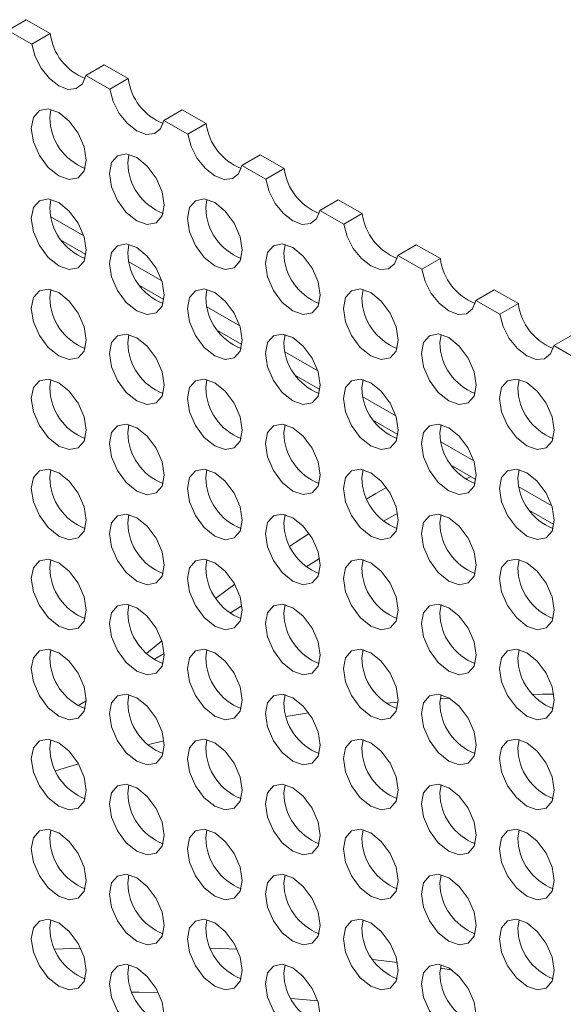
# Model space of a CAD drawing. Units: millimetres. Extents: x 11 to 1180, y 5 to 832.
# Drawn here: x 1010 to 1018, y 748 to 762 of the extents above; entities that cross this region are included whole.
import ezdxf

# ---------------------------------------------------------------- set-up
doc = ezdxf.new("R2010")
doc.units = ezdxf.units.MM
doc.linetypes.add('PHANTOM', pattern=[12.7, 6.35, -1.27, 1.27, -1.27, 1.27, -1.27])

msp = doc.modelspace()

# ---------------------------------------------------------------- linework, layer by layer
at = {"color": 7, "linetype": 'Continuous', "lineweight": 15}
for p, q in [((1010.12688, 762.2184), (1009.85837, 762.06339)), ((1010.47543, 762.01719), (1010.12688, 762.2184)), ((1010.20692, 761.86218), (1009.85837, 762.06339)), ((1010.47543, 762.01719), (1010.20692, 761.86218)), ((1011.25825, 761.56527), (1010.98974, 761.41027)), ((1011.6068, 761.36406), (1011.25825, 761.56527)), ((1011.33829, 761.20905), (1010.98974, 761.41027)), ((1011.6068, 761.36406), (1011.33829, 761.20905)), ((1010.46909, 760.79604), (1010.48546, 760.91699)), ((1012.38962, 760.91215), (1012.12111, 760.75714)), ((1012.73817, 760.71093), (1012.38962, 760.91215)), ((1012.46966, 760.55593), (1012.12111, 760.75714)), ((1012.73817, 760.71093), (1012.46966, 760.55593)), ((1011.60046, 760.14291), (1011.61683, 760.26386)), ((1013.52099, 760.25902), (1013.25248, 760.10401)), ((1013.86954, 760.05781), (1013.52099, 760.25902)), ((1013.60103, 759.9028), (1013.25248, 760.10401)), ((1013.86954, 760.05781), (1013.60103, 759.9028)), ((1010.46909, 759.48957), (1010.48546, 759.61053)), ((1012.73183, 759.48978), (1012.7482, 759.61074)), ((1014.65237, 759.60589), (1014.38386, 759.45089)), ((1015.00091, 759.40468), (1014.65237, 759.60589)), ((1014.7324, 759.24967), (1014.38386, 759.45089)), ((1015.00091, 759.40468), (1014.7324, 759.24967)), ((1010.63937, 759.0145), (1010.99186, 758.81101)), ((1011.60046, 758.83644), (1011.61683, 758.9574)), ((1013.86321, 758.83666), (1013.87958, 758.95761)), ((1015.78374, 758.95277), (1015.51523, 758.79776)), ((1016.13228, 758.75155), (1015.78374, 758.95277)), ((1015.86377, 758.59655), (1015.51523, 758.79776)), ((1016.13228, 758.75155), (1015.86377, 758.59655)), ((1011.77074, 758.36137), (1012.12323, 758.15789)), ((1010.46909, 758.1831), (1010.48546, 758.30407)), ((1012.73183, 758.18331), (1012.7482, 758.30428)), ((1014.99458, 758.18353), (1015.01095, 758.30449)), ((1016.91511, 758.29964), (1016.6466, 758.14463)), ((1017.26365, 758.09843), (1016.91511, 758.29964)), ((1016.99514, 757.94342), (1016.6466, 758.14463)), ((1017.26365, 758.09843), (1016.99514, 757.94342)), ((1011.60046, 757.52998), (1011.61683, 757.65094)), ((1012.90211, 757.70825), (1013.2546, 757.50476)), ((1013.86321, 757.53019), (1013.87958, 757.65115)), ((1016.12595, 757.5304), (1016.14232, 757.65136)), ((1018.04648, 757.64651), (1017.77797, 757.49151)), ((1018.12652, 757.29029), (1017.77797, 757.49151)), ((1014.03348, 757.05512), (1014.38597, 756.85163)), ((1010.46909, 756.87664), (1010.48546, 756.9976)), ((1012.73183, 756.87685), (1012.7482, 756.99781)), ((1014.99458, 756.87706), (1015.01095, 756.99802)), ((1017.25732, 756.87728), (1017.27369, 756.99823)), ((1011.60046, 756.22351), (1011.61683, 756.34447)), ((1013.86321, 756.22372), (1013.87958, 756.34469)), ((1015.16485, 756.40199), (1015.51734, 756.19851)), ((1016.12595, 756.22394), (1016.14232, 756.3449)), ((1010.46909, 755.57017), (1010.48546, 755.69113)), ((1012.73183, 755.57038), (1012.7482, 755.69134)), ((1014.99458, 755.5706), (1015.01095, 755.69156)), ((1016.29622, 755.74887), (1016.64871, 755.54538)), ((1017.25732, 755.57081), (1017.27369, 755.69177)), ((1016.49536, 755.55254), (1016.57283, 755.58918)), ((1011.60046, 754.91705), (1011.61683, 755.03801)), ((1013.86321, 754.91726), (1013.87958, 755.03822)), ((1016.12595, 754.91747), (1016.14232, 755.03843)), ((1017.42759, 755.09574), (1017.78008, 754.89225)), ((1010.46909, 754.26371), (1010.48546, 754.38466)), ((1012.73183, 754.26392), (1012.7482, 754.38488)), ((1014.38211, 754.39982), (1014.18573, 754.28006)), ((1014.99458, 754.26413), (1015.01095, 754.38509)), ((1017.25732, 754.26435), (1017.27369, 754.38531)), ((1011.60046, 753.61058), (1011.61683, 753.73154)), ((1013.25531, 753.71265), (1013.08111, 753.60641)), ((1013.86321, 753.61079), (1013.87958, 753.73175)), ((1016.12595, 753.611), (1016.14232, 753.73196)), ((1010.46909, 752.95724), (1010.48546, 753.0782)), ((1012.73183, 752.95746), (1012.7482, 753.07841)), ((1014.99458, 752.95767), (1015.01095, 753.07863)), ((1017.25732, 752.95788), (1017.27369, 753.07884)), ((1012.12673, 753.02439), (1011.97819, 752.93381)), ((1010.99602, 752.33484), (1010.87731, 752.26244)), ((1011.60046, 752.30411), (1011.61683, 752.42507)), ((1013.86321, 752.30433), (1013.87958, 752.42528)), ((1016.12595, 752.30454), (1016.14232, 752.4255)), ((1010.46909, 751.65078), (1010.48546, 751.77174)), ((1012.73183, 751.65099), (1012.7482, 751.77195)), ((1014.99458, 751.6512), (1015.01095, 751.77216)), ((1017.25732, 751.65141), (1017.27369, 751.77237)), ((1011.60046, 750.99765), (1011.61683, 751.11861)), ((1013.86321, 750.99786), (1013.87958, 751.11882)), ((1016.12595, 750.99808), (1016.14232, 751.11903)), ((1010.46909, 750.34431), (1010.48546, 750.46527)), ((1012.73183, 750.34452), (1012.7482, 750.46548)), ((1014.99458, 750.34473), (1015.01095, 750.46569)), ((1017.25732, 750.34495), (1017.27369, 750.46591)), ((1011.60046, 749.69119), (1011.61683, 749.81214)), ((1013.86321, 749.6914), (1013.87958, 749.81236)), ((1016.12595, 749.69161), (1016.14232, 749.81257)), ((1010.46909, 749.03784), (1010.48546, 749.15881)), ((1012.73183, 749.03806), (1012.7482, 749.15902)), ((1014.99458, 749.03827), (1015.01095, 749.15923)), ((1017.25732, 749.03848), (1017.27369, 749.15944)), ((1011.60046, 748.38472), (1011.61683, 748.50568)), ((1013.86321, 748.38493), (1013.87958, 748.50589)), ((1016.12595, 748.38514), (1016.14232, 748.50611))]:
    msp.add_line(p, q, dxfattribs=at)
at = {"color": 8, "linetype": 'PHANTOM', "lineweight": 0}
for p, q in [((1010.48364, 759.35809), (1010.96165, 759.08214)), ((1011.61501, 758.70496), (1012.09302, 758.42902)), ((1012.74638, 758.05184), (1013.22439, 757.77589)), ((1013.87775, 757.39871), (1014.35576, 757.12276)), ((1015.00912, 756.74558), (1015.48713, 756.46964)), ((1016.14049, 756.09246), (1016.6185, 755.81651)), ((1017.27187, 755.43933), (1017.74987, 755.16338)), ((1011.8689, 753.02127), (1012.09176, 753.2071)), ((1015.34422, 752.29989), (1015.52089, 752.31718)), ((1013.89373, 752.11024), (1014.22298, 752.16091)), ((1011.8859, 751.69873), (1012.12347, 751.75697)), ((1010.55249, 751.32123), (1010.88279, 751.42296)), ((1010.5415, 748.73182), (1010.91545, 748.74738)), ((1015.15301, 748.57995), (1015.5104, 748.53852)), ((1016.13127, 748.45697), (1016.29694, 748.43318)), ((1013.96666, 748.01623), (1014.35389, 747.98335))]:
    msp.add_line(p, q, dxfattribs=at)
at = {"color": 7, "linetype": 'Continuous', "lineweight": 15, "flags": 128}
for points in [[(1010.98974, 761.41027), (1010.94216, 761.28849), (1010.85336, 761.21819), (1010.73398, 761.2078), (1010.59833, 761.25857), (1010.46269, 761.36441), (1010.3433, 761.51264), (1010.2545, 761.68547), (1010.20692, 761.86218)], [(1012.12111, 760.75714), (1012.07353, 760.63536), (1011.98473, 760.56506), (1011.86535, 760.55467), (1011.7297, 760.60544), (1011.59406, 760.71129), (1011.47467, 760.85951), (1011.38587, 761.03234), (1011.33829, 761.20905)], [(1010.20058, 760.64103), (1010.23086, 760.79932), (1010.31708, 760.89855), (1010.44612, 760.92362), (1010.59833, 760.87072), (1010.75054, 760.74788), (1010.87958, 760.57383), (1010.9658, 760.37504), (1010.99608, 760.1818), (1010.9658, 760.02351), (1010.87958, 759.92427), (1010.75054, 759.8992), (1010.59833, 759.95211), (1010.44612, 760.07494), (1010.31708, 760.249), (1010.23086, 760.44778), (1010.20058, 760.64103)], [(1013.25248, 760.10401), (1013.20491, 759.98223), (1013.1161, 759.91193), (1012.99672, 759.90155), (1012.86107, 759.95232), (1012.72543, 760.05816), (1012.60605, 760.20638), (1012.51724, 760.37921), (1012.46966, 760.55593)], [(1011.33196, 759.9879), (1011.36223, 760.14619), (1011.44845, 760.24542), (1011.57749, 760.2705), (1011.7297, 760.21759), (1011.88191, 760.09476), (1012.01095, 759.9207), (1012.09717, 759.72192), (1012.12745, 759.52867), (1012.09717, 759.37038), (1012.01095, 759.27115), (1011.88191, 759.24607), (1011.7297, 759.29898), (1011.57749, 759.42181), (1011.44845, 759.59587), (1011.36223, 759.79465), (1011.33196, 759.9879)], [(1014.38386, 759.45089), (1014.33628, 759.32911), (1014.24747, 759.25881), (1014.12809, 759.24842), (1013.99244, 759.29919), (1013.8568, 759.40503), (1013.73742, 759.55326), (1013.64861, 759.72609), (1013.60103, 759.9028)], [(1010.20058, 759.33456), (1010.23086, 759.49285), (1010.31708, 759.59209), (1010.44612, 759.61716), (1010.59833, 759.56425), (1010.75054, 759.44142), (1010.87958, 759.26736), (1010.9658, 759.06858), (1010.99608, 758.87533), (1010.9658, 758.71705), (1010.87958, 758.61781), (1010.75054, 758.59274), (1010.59833, 758.64564), (1010.44612, 758.76848), (1010.31708, 758.94253), (1010.23086, 759.14132), (1010.20058, 759.33456)], [(1012.46333, 759.33478), (1012.4936, 759.49306), (1012.57982, 759.5923), (1012.70886, 759.61737), (1012.86107, 759.56446), (1013.01328, 759.44163), (1013.14232, 759.26757), (1013.22854, 759.06879), (1013.25882, 758.87555), (1013.22854, 758.71726), (1013.14232, 758.61802), (1013.01328, 758.59295), (1012.86107, 758.64585), (1012.70886, 758.76869), (1012.57982, 758.94275), (1012.4936, 759.14153), (1012.46333, 759.33478)], [(1015.51523, 758.79776), (1015.46765, 758.67598), (1015.37884, 758.60568), (1015.25946, 758.59529), (1015.12381, 758.64606), (1014.98817, 758.75191), (1014.86879, 758.90013), (1014.77998, 759.07296), (1014.7324, 759.24967)], [(1011.33196, 758.68143), (1011.36223, 758.83973), (1011.44845, 758.93896), (1011.57749, 758.96403), (1011.7297, 758.91113), (1011.88191, 758.78829), (1012.01095, 758.61424), (1012.09717, 758.41545), (1012.12745, 758.2222), (1012.09717, 758.06392), (1012.01095, 757.96468), (1011.88191, 757.93961), (1011.7297, 757.99252), (1011.57749, 758.11535), (1011.44845, 758.2894), (1011.36223, 758.48819), (1011.33196, 758.68143)], [(1013.5947, 758.68165), (1013.62497, 758.83994), (1013.71119, 758.93917), (1013.84023, 758.96424), (1013.99244, 758.91134), (1014.14466, 758.7885), (1014.27369, 758.61445), (1014.35991, 758.41566), (1014.39019, 758.22242), (1014.35991, 758.06413), (1014.27369, 757.96489), (1014.14466, 757.93982), (1013.99244, 757.99273), (1013.84023, 758.11556), (1013.71119, 758.28962), (1013.62497, 758.4884), (1013.5947, 758.68165)], [(1016.6466, 758.14463), (1016.59902, 758.02285), (1016.51021, 757.95256), (1016.39083, 757.94217), (1016.25519, 757.99294), (1016.11954, 758.09878), (1016.00016, 758.247), (1015.91135, 758.41983), (1015.86377, 758.59655)], [(1010.20058, 758.0281), (1010.23086, 758.18638), (1010.31708, 758.28562), (1010.44612, 758.31069), (1010.59833, 758.25778), (1010.75054, 758.13495), (1010.87958, 757.9609), (1010.9658, 757.76211), (1010.99608, 757.56887), (1010.9658, 757.41058), (1010.87958, 757.31134), (1010.75054, 757.28627), (1010.59833, 757.33918), (1010.44612, 757.46201), (1010.31708, 757.63607), (1010.23086, 757.83485), (1010.20058, 758.0281)], [(1012.46333, 758.02831), (1012.4936, 758.1866), (1012.57982, 758.28583), (1012.70886, 758.31091), (1012.86107, 758.258), (1013.01328, 758.13517), (1013.14232, 757.96111), (1013.22854, 757.76233), (1013.25882, 757.56908), (1013.22854, 757.41079), (1013.14232, 757.31155), (1013.01328, 757.28648), (1012.86107, 757.33939), (1012.70886, 757.46222), (1012.57982, 757.63628), (1012.4936, 757.83506), (1012.46333, 758.02831)], [(1014.72607, 758.02852), (1014.75634, 758.18681), (1014.84256, 758.28604), (1014.9716, 758.31112), (1015.12381, 758.25821), (1015.27603, 758.13538), (1015.40506, 757.96132), (1015.49129, 757.76254), (1015.52156, 757.56929), (1015.49129, 757.411), (1015.40506, 757.31177), (1015.27603, 757.28669), (1015.12381, 757.3396), (1014.9716, 757.46243), (1014.84256, 757.63649), (1014.75634, 757.83527), (1014.72607, 758.02852)], [(1017.77797, 757.49151), (1017.73039, 757.36973), (1017.64158, 757.29943), (1017.5222, 757.28904), (1017.38656, 757.33981), (1017.25091, 757.44565), (1017.13153, 757.59388), (1017.04272, 757.76671), (1016.99514, 757.94342)], [(1011.33196, 757.37497), (1011.36223, 757.53326), (1011.44845, 757.6325), (1011.57749, 757.65756), (1011.7297, 757.60466), (1011.88191, 757.48182), (1012.01095, 757.30777), (1012.09717, 757.10898), (1012.12745, 756.91574), (1012.09717, 756.75745), (1012.01095, 756.65822), (1011.88191, 756.63314), (1011.7297, 756.68605), (1011.57749, 756.80888), (1011.44845, 756.98294), (1011.36223, 757.18172), (1011.33196, 757.37497)], [(1013.5947, 757.37518), (1013.62497, 757.53347), (1013.71119, 757.63271), (1013.84023, 757.65778), (1013.99244, 757.60487), (1014.14466, 757.48204), (1014.27369, 757.30798), (1014.35991, 757.1092), (1014.39019, 756.91595), (1014.35991, 756.75767), (1014.27369, 756.65843), (1014.14466, 756.63336), (1013.99244, 756.68627), (1013.84023, 756.8091), (1013.71119, 756.98315), (1013.62497, 757.18194), (1013.5947, 757.37518)], [(1015.85744, 757.3754), (1015.88771, 757.53368), (1015.97394, 757.63292), (1016.10297, 757.65799), (1016.25519, 757.60508), (1016.4074, 757.48225), (1016.53644, 757.30819), (1016.62266, 757.10941), (1016.65293, 756.91617), (1016.62266, 756.75788), (1016.53644, 756.65864), (1016.4074, 756.63357), (1016.25519, 756.68647), (1016.10297, 756.80931), (1015.97394, 756.98337), (1015.88771, 757.18215), (1015.85744, 757.3754)], [(1010.20058, 756.72163), (1010.23086, 756.87992), (1010.31708, 756.97915), (1010.44612, 757.00423), (1010.59833, 756.95132), (1010.75054, 756.82849), (1010.87958, 756.65443), (1010.9658, 756.45565), (1010.99608, 756.2624), (1010.9658, 756.10411), (1010.87958, 756.00488), (1010.75054, 755.97981), (1010.59833, 756.03271), (1010.44612, 756.15554), (1010.31708, 756.3296), (1010.23086, 756.52839), (1010.20058, 756.72163)], [(1012.46333, 756.72184), (1012.4936, 756.88013), (1012.57982, 756.97937), (1012.70886, 757.00444), (1012.86107, 756.95153), (1013.01328, 756.8287), (1013.14232, 756.65465), (1013.22854, 756.45586), (1013.25882, 756.26261), (1013.22854, 756.10432), (1013.14232, 756.00509), (1013.01328, 755.98002), (1012.86107, 756.03292), (1012.70886, 756.15576), (1012.57982, 756.32981), (1012.4936, 756.5286), (1012.46333, 756.72184)], [(1014.72607, 756.72205), (1014.75634, 756.88035), (1014.84256, 756.97958), (1014.9716, 757.00465), (1015.12381, 756.95175), (1015.27603, 756.82891), (1015.40506, 756.65486), (1015.49129, 756.45607), (1015.52156, 756.26282), (1015.49129, 756.10454), (1015.40506, 756.0053), (1015.27603, 755.98023), (1015.12381, 756.03314), (1014.9716, 756.15597), (1014.84256, 756.33002), (1014.75634, 756.52881), (1014.72607, 756.72205)], [(1016.98881, 756.72227), (1017.01909, 756.88056), (1017.10531, 756.97979), (1017.23435, 757.00486), (1017.38656, 756.95196), (1017.53877, 756.82912), (1017.66781, 756.65507), (1017.75403, 756.45628), (1017.7843, 756.26304), (1017.75403, 756.10475), (1017.66781, 756.00552), (1017.53877, 755.98044), (1017.38656, 756.03335), (1017.23435, 756.15618), (1017.10531, 756.33024), (1017.01909, 756.52902), (1016.98881, 756.72227)], [(1011.33196, 756.0685), (1011.36223, 756.22679), (1011.44845, 756.32603), (1011.57749, 756.3511), (1011.7297, 756.29819), (1011.88191, 756.17536), (1012.01095, 756.0013), (1012.09717, 755.80252), (1012.12745, 755.60927), (1012.09717, 755.45099), (1012.01095, 755.35175), (1011.88191, 755.32668), (1011.7297, 755.37959), (1011.57749, 755.50242), (1011.44845, 755.67648), (1011.36223, 755.87526), (1011.33196, 756.0685)], [(1013.5947, 756.06872), (1013.62497, 756.227), (1013.71119, 756.32624), (1013.84023, 756.35131), (1013.99244, 756.2984), (1014.14466, 756.17557), (1014.27369, 756.00152), (1014.35991, 755.80273), (1014.39019, 755.60949), (1014.35991, 755.4512), (1014.27369, 755.35196), (1014.14466, 755.32689), (1013.99244, 755.3798), (1013.84023, 755.50263), (1013.71119, 755.67669), (1013.62497, 755.87547), (1013.5947, 756.06872)], [(1015.85744, 756.06893), (1015.88771, 756.22722), (1015.97394, 756.32645), (1016.10297, 756.35153), (1016.25519, 756.29862), (1016.4074, 756.17579), (1016.53644, 756.00173), (1016.62266, 755.80295), (1016.65293, 755.6097), (1016.62266, 755.45141), (1016.53644, 755.35217), (1016.4074, 755.32711), (1016.25519, 755.38001), (1016.10297, 755.50284), (1015.97394, 755.6769), (1015.88771, 755.87569), (1015.85744, 756.06893)], [(1010.20058, 755.41517), (1010.23086, 755.57346), (1010.31708, 755.67269), (1010.44612, 755.69776), (1010.59833, 755.64486), (1010.75054, 755.52202), (1010.87958, 755.34797), (1010.9658, 755.14918), (1010.99608, 754.95594), (1010.9658, 754.79764), (1010.87958, 754.69841), (1010.75054, 754.67334), (1010.59833, 754.72625), (1010.44612, 754.84908), (1010.31708, 755.02313), (1010.23086, 755.22192), (1010.20058, 755.41517)], [(1012.46333, 755.41538), (1012.4936, 755.57367), (1012.57982, 755.6729), (1012.70886, 755.69797), (1012.86107, 755.64507), (1013.01328, 755.52224), (1013.14232, 755.34818), (1013.22854, 755.14939), (1013.25882, 754.95615), (1013.22854, 754.79786), (1013.14232, 754.69863), (1013.01328, 754.67355), (1012.86107, 754.72646), (1012.70886, 754.84929), (1012.57982, 755.02335), (1012.4936, 755.22213), (1012.46333, 755.41538)], [(1014.72607, 755.41559), (1014.75634, 755.57388), (1014.84256, 755.67312), (1014.9716, 755.69818), (1015.12381, 755.64528), (1015.27603, 755.52245), (1015.40506, 755.34839), (1015.49129, 755.1496), (1015.52156, 754.95636), (1015.49129, 754.79807), (1015.40506, 754.69884), (1015.27603, 754.67376), (1015.12381, 754.72667), (1014.9716, 754.8495), (1014.84256, 755.02356), (1014.75634, 755.22234), (1014.72607, 755.41559)], [(1016.98881, 755.4158), (1017.01909, 755.57409), (1017.10531, 755.67333), (1017.23435, 755.6984), (1017.38656, 755.64549), (1017.53877, 755.52266), (1017.66781, 755.3486), (1017.75403, 755.14982), (1017.7843, 754.95657), (1017.75403, 754.79829), (1017.66781, 754.69905), (1017.53877, 754.67398), (1017.38656, 754.72689), (1017.23435, 754.84972), (1017.10531, 755.02377), (1017.01909, 755.22256), (1016.98881, 755.4158)], [(1011.33196, 754.76204), (1011.36223, 754.92033), (1011.44845, 755.01956), (1011.57749, 755.04464), (1011.7297, 754.99173), (1011.88191, 754.8689), (1012.01095, 754.69484), (1012.09717, 754.49606), (1012.12745, 754.30281), (1012.09717, 754.14452), (1012.01095, 754.04528), (1011.88191, 754.02022), (1011.7297, 754.07312), (1011.57749, 754.19596), (1011.44845, 754.37001), (1011.36223, 754.56879), (1011.33196, 754.76204)], [(1013.5947, 754.76225), (1013.62497, 754.92054), (1013.71119, 755.01977), (1013.84023, 755.04485), (1013.99244, 754.99194), (1014.14466, 754.86911), (1014.27369, 754.69505), (1014.35991, 754.49627), (1014.39019, 754.30302), (1014.35991, 754.14473), (1014.27369, 754.0455), (1014.14466, 754.02043), (1013.99244, 754.07333), (1013.84023, 754.19617), (1013.71119, 754.37022), (1013.62497, 754.56901), (1013.5947, 754.76225)], [(1015.30691, 754.9417), (1015.47183, 755.0321), (1015.51326, 755.05451)], [(1015.85744, 754.76246), (1015.88771, 754.92075), (1015.97394, 755.01999), (1016.10297, 755.04506), (1016.25519, 754.99215), (1016.4074, 754.86932), (1016.53644, 754.69527), (1016.62266, 754.49648), (1016.65293, 754.30324), (1016.62266, 754.14494), (1016.53644, 754.04571), (1016.4074, 754.02064), (1016.25519, 754.07354), (1016.10297, 754.19638), (1015.97394, 754.37043), (1015.88771, 754.56922), (1015.85744, 754.76246)], [(1010.20058, 754.1087), (1010.23086, 754.26699), (1010.31708, 754.36622), (1010.44612, 754.39129), (1010.59833, 754.33839), (1010.75054, 754.21556), (1010.87958, 754.0415), (1010.9658, 753.84272), (1010.99608, 753.64947), (1010.9658, 753.49118), (1010.87958, 753.39195), (1010.75054, 753.36687), (1010.59833, 753.41978), (1010.44612, 753.54261), (1010.31708, 753.71667), (1010.23086, 753.91545), (1010.20058, 754.1087)], [(1012.46333, 754.10891), (1012.4936, 754.2672), (1012.57982, 754.36644), (1012.70886, 754.39151), (1012.86107, 754.3386), (1013.01328, 754.21577), (1013.14232, 754.04171), (1013.22854, 753.84293), (1013.25882, 753.64968), (1013.22854, 753.49139), (1013.14232, 753.39216), (1013.01328, 753.36709), (1012.86107, 753.42), (1012.70886, 753.54283), (1012.57982, 753.71688), (1012.4936, 753.91566), (1012.46333, 754.10891)], [(1014.72607, 754.10912), (1014.75634, 754.26741), (1014.84256, 754.36665), (1014.9716, 754.39172), (1015.12381, 754.33881), (1015.27603, 754.21598), (1015.40506, 754.04192), (1015.49129, 753.84314), (1015.52156, 753.64989), (1015.49129, 753.49161), (1015.40506, 753.39237), (1015.27603, 753.3673), (1015.12381, 753.42021), (1014.9716, 753.54304), (1014.84256, 753.7171), (1014.75634, 753.91588), (1014.72607, 754.10912)], [(1016.98881, 754.10934), (1017.01909, 754.26762), (1017.10531, 754.36686), (1017.23435, 754.39193), (1017.38656, 754.33902), (1017.53877, 754.21619), (1017.66781, 754.04214), (1017.75403, 753.84335), (1017.7843, 753.65011), (1017.75403, 753.49182), (1017.66781, 753.39258), (1017.53877, 753.36751), (1017.38656, 753.42042), (1017.23435, 753.54325), (1017.10531, 753.71731), (1017.01909, 753.91609), (1016.98881, 754.10934)], [(1011.33196, 753.45558), (1011.36223, 753.61386), (1011.44845, 753.7131), (1011.57749, 753.73817), (1011.7297, 753.68526), (1011.88191, 753.56243), (1012.01095, 753.38837), (1012.09717, 753.18959), (1012.12745, 752.99635), (1012.09717, 752.83805), (1012.01095, 752.73882), (1011.88191, 752.71375), (1011.7297, 752.76665), (1011.57749, 752.88949), (1011.44845, 753.06354), (1011.36223, 753.26233), (1011.33196, 753.45558)], [(1013.5947, 753.45579), (1013.62497, 753.61408), (1013.71119, 753.71331), (1013.84023, 753.73838), (1013.99244, 753.68548), (1014.14466, 753.56265), (1014.27369, 753.38859), (1014.35991, 753.1898), (1014.39019, 752.99656), (1014.35991, 752.83826), (1014.27369, 752.73903), (1014.14466, 752.71396), (1013.99244, 752.76687), (1013.84023, 752.8897), (1013.71119, 753.06375), (1013.62497, 753.26254), (1013.5947, 753.45579)], [(1015.85744, 753.456), (1015.88771, 753.61429), (1015.97394, 753.71352), (1016.10297, 753.73859), (1016.25519, 753.68569), (1016.4074, 753.56286), (1016.53644, 753.3888), (1016.62266, 753.19001), (1016.65293, 752.99677), (1016.62266, 752.83848), (1016.53644, 752.73925), (1016.4074, 752.71417), (1016.25519, 752.76708), (1016.10297, 752.88991), (1015.97394, 753.06397), (1015.88771, 753.26275), (1015.85744, 753.456)], [(1010.20058, 752.80223), (1010.23086, 752.96052), (1010.31708, 753.05976), (1010.44612, 753.08483), (1010.59833, 753.03193), (1010.75054, 752.90909), (1010.87958, 752.73503), (1010.9658, 752.53625), (1010.99608, 752.343), (1010.9658, 752.18472), (1010.87958, 752.08548), (1010.75054, 752.06041), (1010.59833, 752.11332), (1010.44612, 752.23615), (1010.31708, 752.41021), (1010.23086, 752.60899), (1010.20058, 752.80223)], [(1012.46333, 752.80245), (1012.4936, 752.96073), (1012.57982, 753.05997), (1012.70886, 753.08504), (1012.86107, 753.03214), (1013.01328, 752.9093), (1013.14232, 752.73524), (1013.22854, 752.53646), (1013.25882, 752.34322), (1013.22854, 752.18493), (1013.14232, 752.08569), (1013.01328, 752.06062), (1012.86107, 752.11353), (1012.70886, 752.23636), (1012.57982, 752.41042), (1012.4936, 752.6092), (1012.46333, 752.80245)], [(1014.72607, 752.80266), (1014.75634, 752.96095), (1014.84256, 753.06018), (1014.9716, 753.08526), (1015.12381, 753.03235), (1015.27603, 752.90952), (1015.40506, 752.73546), (1015.49129, 752.53668), (1015.52156, 752.34343), (1015.49129, 752.18514), (1015.40506, 752.0859), (1015.27603, 752.06084), (1015.12381, 752.11374), (1014.9716, 752.23658), (1014.84256, 752.41063), (1014.75634, 752.60941), (1014.72607, 752.80266)], [(1016.98881, 752.80287), (1017.01909, 752.96116), (1017.10531, 753.0604), (1017.23435, 753.08547), (1017.38656, 753.03256), (1017.53877, 752.90973), (1017.66781, 752.73567), (1017.75403, 752.53689), (1017.7843, 752.34364), (1017.75403, 752.18535), (1017.66781, 752.08612), (1017.53877, 752.06105), (1017.38656, 752.11395), (1017.23435, 752.23679), (1017.10531, 752.41084), (1017.01909, 752.60963), (1016.98881, 752.80287)], [(1011.33196, 752.14911), (1011.36223, 752.3074), (1011.44845, 752.40663), (1011.57749, 752.43171), (1011.7297, 752.3788), (1011.88191, 752.25597), (1012.01095, 752.08191), (1012.09717, 751.88313), (1012.12745, 751.68988), (1012.09717, 751.53159), (1012.01095, 751.43236), (1011.88191, 751.40728), (1011.7297, 751.46019), (1011.57749, 751.58302), (1011.44845, 751.75708), (1011.36223, 751.95586), (1011.33196, 752.14911)], [(1013.5947, 752.14932), (1013.62497, 752.30761), (1013.71119, 752.40684), (1013.84023, 752.43192), (1013.99244, 752.37901), (1014.14466, 752.25618), (1014.27369, 752.08212), (1014.35991, 751.88334), (1014.39019, 751.69009), (1014.35991, 751.5318), (1014.27369, 751.43257), (1014.14466, 751.40749), (1013.99244, 751.4604), (1013.84023, 751.58323), (1013.71119, 751.75729), (1013.62497, 751.95607), (1013.5947, 752.14932)], [(1015.85744, 752.14953), (1015.88771, 752.30782), (1015.97394, 752.40706), (1016.10297, 752.43213), (1016.25519, 752.37923), (1016.4074, 752.25639), (1016.53644, 752.08233), (1016.62266, 751.88355), (1016.65293, 751.6903), (1016.62266, 751.53201), (1016.53644, 751.43278), (1016.4074, 751.40771), (1016.25519, 751.46062), (1016.10297, 751.58345), (1015.97394, 751.7575), (1015.88771, 751.95628), (1015.85744, 752.14953)], [(1010.20058, 751.49577), (1010.23086, 751.65406), (1010.31708, 751.7533), (1010.44612, 751.77837), (1010.59833, 751.72546), (1010.75054, 751.60263), (1010.87958, 751.42857), (1010.9658, 751.22979), (1010.99608, 751.03654), (1010.9658, 750.87825), (1010.87958, 750.77901), (1010.75054, 750.75394), (1010.59833, 750.80685), (1010.44612, 750.92968), (1010.31708, 751.10374), (1010.23086, 751.30252), (1010.20058, 751.49577)], [(1012.46333, 751.49598), (1012.4936, 751.65427), (1012.57982, 751.75351), (1012.70886, 751.77858), (1012.86107, 751.72567), (1013.01328, 751.60284), (1013.14232, 751.42878), (1013.22854, 751.23), (1013.25882, 751.03675), (1013.22854, 750.87846), (1013.14232, 750.77923), (1013.01328, 750.75416), (1012.86107, 750.80706), (1012.70886, 750.9299), (1012.57982, 751.10395), (1012.4936, 751.30274), (1012.46333, 751.49598)], [(1014.72607, 751.4962), (1014.75634, 751.65448), (1014.84256, 751.75372), (1014.9716, 751.77879), (1015.12381, 751.72588), (1015.27603, 751.60305), (1015.40506, 751.42899), (1015.49129, 751.23021), (1015.52156, 751.03697), (1015.49129, 750.87867), (1015.40506, 750.77944), (1015.27603, 750.75437), (1015.12381, 750.80727), (1014.9716, 750.93011), (1014.84256, 751.10416), (1014.75634, 751.30295), (1014.72607, 751.4962)], [(1016.98881, 751.49641), (1017.01909, 751.6547), (1017.10531, 751.75393), (1017.23435, 751.77901), (1017.38656, 751.7261), (1017.53877, 751.60327), (1017.66781, 751.42921), (1017.75403, 751.23043), (1017.7843, 751.03718), (1017.75403, 750.87888), (1017.66781, 750.77965), (1017.53877, 750.75458), (1017.38656, 750.80749), (1017.23435, 750.93032), (1017.10531, 751.10438), (1017.01909, 751.30316), (1016.98881, 751.49641)], [(1011.33196, 750.84264), (1011.36223, 751.00094), (1011.44845, 751.10017), (1011.57749, 751.12524), (1011.7297, 751.07233), (1011.88191, 750.9495), (1012.01095, 750.77544), (1012.09717, 750.57666), (1012.12745, 750.38341), (1012.09717, 750.22512), (1012.01095, 750.12589), (1011.88191, 750.10081), (1011.7297, 750.15373), (1011.57749, 750.27655), (1011.44845, 750.45061), (1011.36223, 750.64939), (1011.33196, 750.84264)], [(1013.5947, 750.84285), (1013.62497, 751.00115), (1013.71119, 751.10038), (1013.84023, 751.12545), (1013.99244, 751.07255), (1014.14466, 750.94971), (1014.27369, 750.77565), (1014.35991, 750.57687), (1014.39019, 750.38362), (1014.35991, 750.22534), (1014.27369, 750.1261), (1014.14466, 750.10103), (1013.99244, 750.15394), (1013.84023, 750.27677), (1013.71119, 750.45083), (1013.62497, 750.64961), (1013.5947, 750.84285)], [(1015.85744, 750.84307), (1015.88771, 751.00136), (1015.97394, 751.10059), (1016.10297, 751.12566), (1016.25519, 751.07276), (1016.4074, 750.94992), (1016.53644, 750.77586), (1016.62266, 750.57708), (1016.65293, 750.38384), (1016.62266, 750.22555), (1016.53644, 750.12631), (1016.4074, 750.10124), (1016.25519, 750.15415), (1016.10297, 750.27698), (1015.97394, 750.45104), (1015.88771, 750.64982), (1015.85744, 750.84307)], [(1010.20058, 750.18931), (1010.23086, 750.34759), (1010.31708, 750.44683), (1010.44612, 750.4719), (1010.59833, 750.41899), (1010.75054, 750.29616), (1010.87958, 750.1221), (1010.9658, 749.92332), (1010.99608, 749.73008), (1010.9658, 749.57179), (1010.87958, 749.47255), (1010.75054, 749.44748), (1010.59833, 749.50038), (1010.44612, 749.62322), (1010.31708, 749.79728), (1010.23086, 749.99606), (1010.20058, 750.18931)], [(1012.46333, 750.18952), (1012.4936, 750.34781), (1012.57982, 750.44704), (1012.70886, 750.47212), (1012.86107, 750.4192), (1013.01328, 750.29638), (1013.14232, 750.12232), (1013.22854, 749.92354), (1013.25882, 749.73029), (1013.22854, 749.572), (1013.14232, 749.47276), (1013.01328, 749.44769), (1012.86107, 749.5006), (1012.70886, 749.62343), (1012.57982, 749.79749), (1012.4936, 749.99627), (1012.46333, 750.18952)], [(1014.72607, 750.18973), (1014.75634, 750.34802), (1014.84256, 750.44725), (1014.9716, 750.47233), (1015.12381, 750.41942), (1015.27603, 750.29659), (1015.40506, 750.12253), (1015.49129, 749.92375), (1015.52156, 749.7305), (1015.49129, 749.57221), (1015.40506, 749.47298), (1015.27603, 749.4479), (1015.12381, 749.50081), (1014.9716, 749.62364), (1014.84256, 749.7977), (1014.75634, 749.99648), (1014.72607, 750.18973)], [(1016.98881, 750.18994), (1017.01909, 750.34823), (1017.10531, 750.44746), (1017.23435, 750.47254), (1017.38656, 750.41963), (1017.53877, 750.2968), (1017.66781, 750.12274), (1017.75403, 749.92396), (1017.7843, 749.73071), (1017.75403, 749.57242), (1017.66781, 749.47319), (1017.53877, 749.44811), (1017.38656, 749.50102), (1017.23435, 749.62385), (1017.10531, 749.79791), (1017.01909, 749.99669), (1016.98881, 750.18994)], [(1011.33196, 749.53618), (1011.36223, 749.69447), (1011.44845, 749.7937), (1011.57749, 749.81877), (1011.7297, 749.76587), (1011.88191, 749.64303), (1012.01095, 749.46898), (1012.09717, 749.27019), (1012.12745, 749.07695), (1012.09717, 748.91866), (1012.01095, 748.81942), (1011.88191, 748.79435), (1011.7297, 748.84726), (1011.57749, 748.97009), (1011.44845, 749.14415), (1011.36223, 749.34293), (1011.33196, 749.53618)], [(1013.5947, 749.53639), (1013.62497, 749.69468), (1013.71119, 749.79392), (1013.84023, 749.81899), (1013.99244, 749.76608), (1014.14466, 749.64325), (1014.27369, 749.46919), (1014.35991, 749.27041), (1014.39019, 749.07716), (1014.35991, 748.91887), (1014.27369, 748.81963), (1014.14466, 748.79456), (1013.99244, 748.84747), (1013.84023, 748.9703), (1013.71119, 749.14436), (1013.62497, 749.34314), (1013.5947, 749.53639)], [(1015.85744, 749.5366), (1015.88771, 749.69489), (1015.97394, 749.79413), (1016.10297, 749.8192), (1016.25519, 749.76629), (1016.4074, 749.64346), (1016.53644, 749.4694), (1016.62266, 749.27062), (1016.65293, 749.07737), (1016.62266, 748.91909), (1016.53644, 748.81985), (1016.4074, 748.79478), (1016.25519, 748.84768), (1016.10297, 748.97052), (1015.97394, 749.14458), (1015.88771, 749.34336), (1015.85744, 749.5366)], [(1010.20058, 748.88284), (1010.23086, 749.04113), (1010.31708, 749.14036), (1010.44612, 749.16544), (1010.59833, 749.11253), (1010.75054, 748.9897), (1010.87958, 748.81564), (1010.9658, 748.61686), (1010.99608, 748.42361), (1010.9658, 748.26532), (1010.87958, 748.16608), (1010.75054, 748.14101), (1010.59833, 748.19392), (1010.44612, 748.31675), (1010.31708, 748.49081), (1010.23086, 748.68959), (1010.20058, 748.88284)], [(1012.46333, 748.88305), (1012.4936, 749.04134), (1012.57982, 749.14057), (1012.70886, 749.16565), (1012.86107, 749.11274), (1013.01328, 748.98991), (1013.14232, 748.81585), (1013.22854, 748.61707), (1013.25882, 748.42382), (1013.22854, 748.26553), (1013.14232, 748.1663), (1013.01328, 748.14123), (1012.86107, 748.19413), (1012.70886, 748.31696), (1012.57982, 748.49102), (1012.4936, 748.6898), (1012.46333, 748.88305)], [(1014.72607, 748.88326), (1014.75634, 749.04156), (1014.84256, 749.14079), (1014.9716, 749.16586), (1015.12381, 749.11295), (1015.27603, 748.99012), (1015.40506, 748.81607), (1015.49129, 748.61728), (1015.52156, 748.42403), (1015.49129, 748.26574), (1015.40506, 748.16651), (1015.27603, 748.14143), (1015.12381, 748.19435), (1014.9716, 748.31717), (1014.84256, 748.49123), (1014.75634, 748.69002), (1014.72607, 748.88326)], [(1016.98881, 748.88347), (1017.01909, 749.04177), (1017.10531, 749.141), (1017.23435, 749.16607), (1017.38656, 749.11317), (1017.53877, 748.99033), (1017.66781, 748.81628), (1017.75403, 748.61749), (1017.7843, 748.42424), (1017.75403, 748.26596), (1017.66781, 748.16672), (1017.53877, 748.14165), (1017.38656, 748.19456), (1017.23435, 748.31739), (1017.10531, 748.49145), (1017.01909, 748.69023), (1016.98881, 748.88347)], [(1011.33196, 748.22971), (1011.36223, 748.388), (1011.44845, 748.48724), (1011.57749, 748.51231), (1011.7297, 748.4594), (1011.88191, 748.33657), (1012.01095, 748.16251), (1012.09717, 747.96373), (1012.12745, 747.77048), (1012.09717, 747.6122), (1012.01095, 747.51296), (1011.88191, 747.48789), (1011.7297, 747.5408), (1011.57749, 747.66363), (1011.44845, 747.83768), (1011.36223, 748.03647), (1011.33196, 748.22971)], [(1013.5947, 748.22993), (1013.62497, 748.38821), (1013.71119, 748.48745), (1013.84023, 748.51252), (1013.99244, 748.45961), (1014.14466, 748.33678), (1014.27369, 748.16272), (1014.35991, 747.96394), (1014.39019, 747.7707), (1014.35991, 747.61241), (1014.27369, 747.51317), (1014.14466, 747.4881), (1013.99244, 747.54101), (1013.84023, 747.66384), (1013.71119, 747.8379), (1013.62497, 748.03668), (1013.5947, 748.22993)], [(1015.85744, 748.23014), (1015.88771, 748.38843), (1015.97394, 748.48766), (1016.10297, 748.51274), (1016.25519, 748.45982), (1016.4074, 748.337), (1016.53644, 748.16294), (1016.62266, 747.96416), (1016.65293, 747.77091), (1016.62266, 747.61262), (1016.53644, 747.51338), (1016.4074, 747.48831), (1016.25519, 747.54122), (1016.10297, 747.66405), (1015.97394, 747.83811), (1015.88771, 748.03689), (1015.85744, 748.23014)]]:
    msp.add_lwpolyline(points, dxfattribs=at)
at = {"color": 8, "linetype": 'PHANTOM', "lineweight": 0, "flags": 128}
for points in [[(1015.06544, 755.26803), (1015.19824, 755.34394), (1015.35209, 755.43033)], [(1013.95049, 754.57978), (1014.02137, 754.62634), (1014.23132, 754.76198)], [(1012.87752, 753.82451), (1012.88973, 753.83366), (1013.15104, 754.02629)], [(1016.12998, 752.36744), (1016.13458, 752.36776), (1016.26015, 752.37633)], [(1017.47003, 752.42851), (1017.61539, 752.43115), (1017.77735, 752.43321)], [(1012.79682, 748.74895), (1012.94608, 748.74375), (1013.18459, 748.73387)], [(1011.66068, 748.10698), (1011.7633, 748.10688), (1012.04177, 748.10472)]]:
    msp.add_lwpolyline(points, dxfattribs=at)
at = {"color": 7, "linetype": 'Continuous', "lineweight": 15}
for centre, radius, start, end in [((1011.27158, 762.11437), 0.80206, 186.959555, 248.660202), ((1012.40295, 761.46125), 0.80206, 186.959758, 248.659999), ((1011.26721, 760.80543), 0.79817, 180.674633, 248.887743), ((1013.53432, 760.80812), 0.80206, 186.959555, 248.660202), ((1012.39857, 760.1523), 0.79817, 180.674398, 248.887895), ((1014.66569, 760.155), 0.80206, 186.959758, 248.659999), ((1011.26723, 759.49898), 0.79819, 180.67565, 248.886726), ((1013.52995, 759.49918), 0.79817, 180.674633, 248.887743), ((1015.79706, 759.50187), 0.80206, 186.959721, 248.660036), ((1012.3986, 758.84585), 0.79819, 180.675414, 248.886878), ((1014.66132, 758.84605), 0.79817, 180.674398, 248.887895), ((1016.92843, 758.84874), 0.80206, 186.959721, 248.660036), ((1011.26721, 758.1925), 0.79817, 180.674633, 248.887743), ((1013.52997, 758.19273), 0.79819, 180.67565, 248.886726), ((1015.79269, 758.19293), 0.79817, 180.674542, 248.887792), ((1018.0598, 758.19561), 0.80206, 186.959651, 248.660106), ((1012.39857, 757.53937), 0.79817, 180.674398, 248.887895), ((1014.66134, 757.5396), 0.79819, 180.675414, 248.886878), ((1016.92406, 757.5398), 0.79817, 180.67451, 248.887824), ((1011.26721, 756.88604), 0.79817, 180.675105, 248.887715), ((1013.52995, 756.88625), 0.79817, 180.674633, 248.887743), ((1015.79271, 756.88647), 0.79819, 180.675559, 248.886775), ((1018.05543, 756.88667), 0.79817, 180.67451, 248.887824), ((1012.39858, 756.23291), 0.79817, 180.674869, 248.887868), ((1014.66132, 756.23312), 0.79817, 180.674398, 248.887895), ((1016.92408, 756.23335), 0.79819, 180.675526, 248.886808), ((1011.26722, 755.57958), 0.79819, 180.675435, 248.88694), ((1013.52995, 755.57979), 0.79817, 180.675105, 248.887715), ((1015.79269, 755.58), 0.79817, 180.674542, 248.887792), ((1018.05545, 755.58022), 0.79819, 180.675526, 248.886808), ((1012.39859, 754.92645), 0.79818, 180.6752, 248.887093), ((1014.66132, 754.92666), 0.79817, 180.674869, 248.887868), ((1016.92406, 754.92687), 0.79817, 180.67451, 248.887824), ((1011.26721, 754.27311), 0.79817, 180.674633, 248.887743), ((1013.52997, 754.27333), 0.79819, 180.675435, 248.88694), ((1015.79269, 754.27353), 0.79817, 180.675014, 248.887765), ((1018.05543, 754.27374), 0.79817, 180.67451, 248.887824), ((1012.39857, 753.61998), 0.79817, 180.674398, 248.887895), ((1014.66133, 753.6202), 0.79818, 180.6752, 248.887093), ((1016.92406, 753.62041), 0.79817, 180.674981, 248.887797), ((1011.26723, 752.96666), 0.7982, 180.675922, 248.886454), ((1013.52995, 752.96685), 0.79817, 180.674633, 248.887743), ((1015.79271, 752.96707), 0.79818, 180.675344, 248.88699), ((1018.05543, 752.96728), 0.79817, 180.674981, 248.887797), ((1012.3986, 752.31353), 0.79819, 180.675687, 248.886606), ((1014.66132, 752.31372), 0.79817, 180.674398, 248.887895), ((1016.92408, 752.31395), 0.79818, 180.675312, 248.887022), ((1011.26722, 751.66019), 0.79819, 180.675435, 248.88694), ((1013.52998, 751.6604), 0.7982, 180.675922, 248.886454), ((1015.79269, 751.6606), 0.79817, 180.674542, 248.887792), ((1018.05545, 751.66082), 0.79818, 180.675312, 248.887022), ((1012.39859, 751.00706), 0.79818, 180.6752, 248.887093), ((1014.66134, 751.00727), 0.79819, 180.675687, 248.886606), ((1016.92406, 751.00747), 0.79817, 180.67451, 248.887824), ((1011.26721, 750.35371), 0.79817, 180.674633, 248.887743), ((1013.52997, 750.35393), 0.79819, 180.675435, 248.88694), ((1015.79272, 750.35415), 0.79819, 180.675831, 248.886503), ((1018.05543, 750.35435), 0.79817, 180.67451, 248.887824), ((1012.39857, 749.70058), 0.79817, 180.674398, 248.887895), ((1014.66133, 749.7008), 0.79818, 180.6752, 248.887093), ((1016.92409, 749.70102), 0.79819, 180.675798, 248.886536), ((1011.26723, 749.04726), 0.79819, 180.67565, 248.886726), ((1013.52995, 749.04746), 0.79817, 180.674633, 248.887743), ((1015.79271, 749.04768), 0.79818, 180.675344, 248.88699), ((1018.05546, 749.0479), 0.79819, 180.675798, 248.886536), ((1012.3986, 748.39413), 0.79819, 180.675414, 248.886878), ((1014.66132, 748.39433), 0.79817, 180.674398, 248.887895), ((1016.92408, 748.39455), 0.79818, 180.675312, 248.887022)]:
    msp.add_arc(centre, radius, start, end, dxfattribs=at)

doc.saveas('drawing.dxf')
